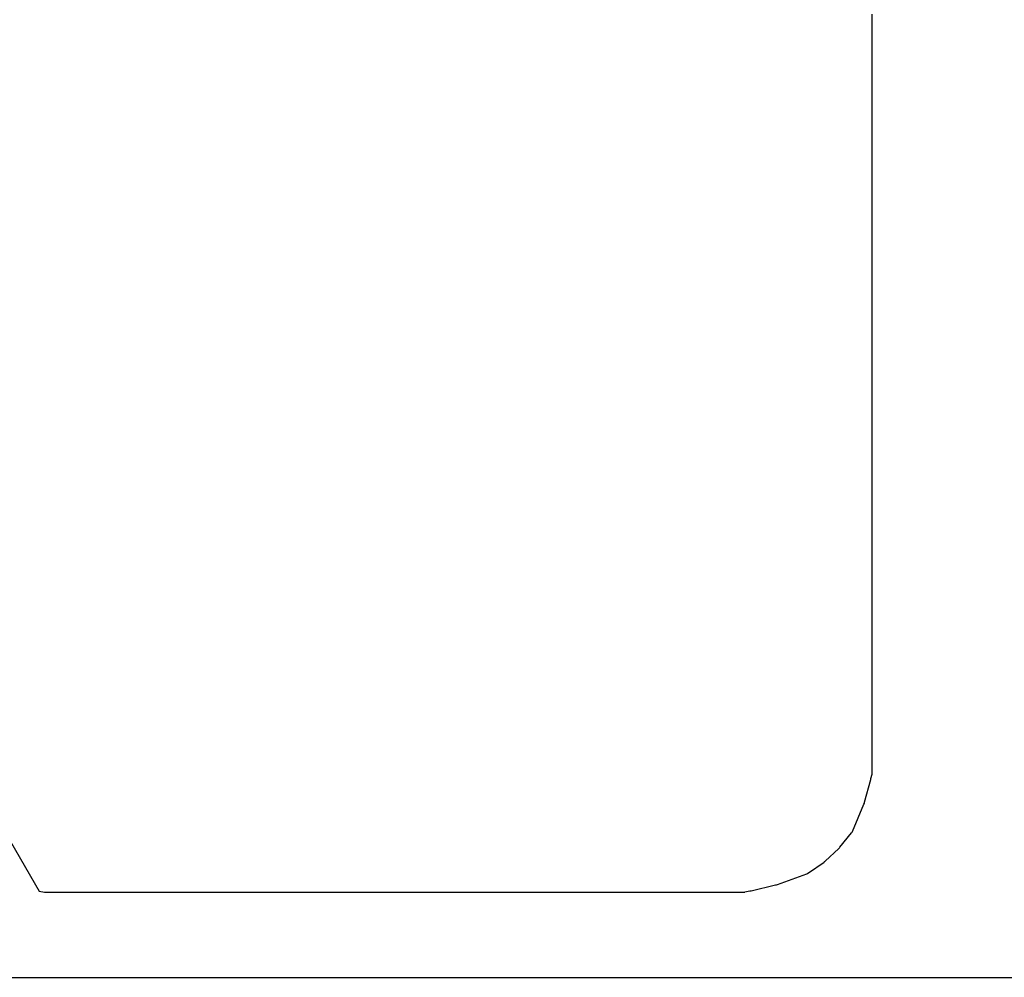
# Model space of a CAD drawing. Units: inches. Extents: x -1085 to 1382, y -470 to 681.
# Drawn here: x 155 to 268, y -470 to -361 of the extents above; entities that cross this region are included whole.
import ezdxf

# ---------------------------------------------------------------- set-up
doc = ezdxf.new("R2010")
doc.units = ezdxf.units.IN
doc.header["$MEASUREMENT"] = 0
doc.layers.add('DEFAULT', color=7, linetype='Continuous')

# ---------------------------------------------------------------- blocks, each defined once
blk = doc.blocks.new('block 3881')
at = {"layer": 'DEFAULT', "color": 5, "lineweight": 25}
blk.add_lwpolyline([(100.41, -361.76), (157.43, -460.53)], dxfattribs=at)
blk = doc.blocks.new('block 3882')
at = {"layer": 'DEFAULT', "color": 5, "lineweight": 25}
blk.add_lwpolyline([(157.43, -460.53), (158.04, -460.65)], dxfattribs=at)
blk = doc.blocks.new('block 3883')
at = {"layer": 'DEFAULT', "color": 5, "lineweight": 25}
blk.add_lwpolyline([(158.04, -460.65), (158.7, -460.65)], dxfattribs=at)
blk = doc.blocks.new('block 3884')
at = {"layer": 'DEFAULT', "color": 5, "lineweight": 25}
blk.add_lwpolyline([(158.7, -460.65), (158.82, -460.65)], dxfattribs=at)
blk = doc.blocks.new('block 3885')
at = {"layer": 'DEFAULT', "color": 5, "lineweight": 25}
blk.add_lwpolyline([(158.82, -460.65), (158.95, -460.65)], dxfattribs=at)
blk = doc.blocks.new('block 3886')
at = {"layer": 'DEFAULT', "color": 5, "lineweight": 25}
blk.add_lwpolyline([(158.95, -460.65), (162.29, -460.65)], dxfattribs=at)
blk = doc.blocks.new('block 3887')
at = {"layer": 'DEFAULT', "color": 5, "lineweight": 25}
blk.add_lwpolyline([(162.29, -460.65), (162.42, -460.65)], dxfattribs=at)
blk = doc.blocks.new('block 3888')
at = {"layer": 'DEFAULT', "color": 5, "lineweight": 25}
blk.add_lwpolyline([(162.42, -460.65), (162.54, -460.65)], dxfattribs=at)
blk = doc.blocks.new('block 3889')
at = {"layer": 'DEFAULT', "color": 5, "lineweight": 25}
blk.add_lwpolyline([(162.54, -460.65), (165.89, -460.65)], dxfattribs=at)
blk = doc.blocks.new('block 3890')
at = {"layer": 'DEFAULT', "color": 5, "lineweight": 25}
blk.add_lwpolyline([(165.89, -460.65), (166.01, -460.65)], dxfattribs=at)
blk = doc.blocks.new('block 3891')
at = {"layer": 'DEFAULT', "color": 5, "lineweight": 25}
blk.add_lwpolyline([(166.01, -460.65), (166.14, -460.65)], dxfattribs=at)
blk = doc.blocks.new('block 3892')
at = {"layer": 'DEFAULT', "color": 5, "lineweight": 25}
blk.add_lwpolyline([(166.14, -460.65), (169.48, -460.65)], dxfattribs=at)
blk = doc.blocks.new('block 3893')
at = {"layer": 'DEFAULT', "color": 5, "lineweight": 25}
blk.add_lwpolyline([(169.48, -460.65), (169.61, -460.65)], dxfattribs=at)
blk = doc.blocks.new('block 3894')
at = {"layer": 'DEFAULT', "color": 5, "lineweight": 25}
blk.add_lwpolyline([(169.61, -460.65), (169.73, -460.65)], dxfattribs=at)
blk = doc.blocks.new('block 3895')
at = {"layer": 'DEFAULT', "color": 5, "lineweight": 25}
blk.add_lwpolyline([(169.73, -460.65), (173.08, -460.65)], dxfattribs=at)
blk = doc.blocks.new('block 3896')
at = {"layer": 'DEFAULT', "color": 5, "lineweight": 25}
blk.add_lwpolyline([(173.08, -460.65), (173.2, -460.65)], dxfattribs=at)
blk = doc.blocks.new('block 3897')
at = {"layer": 'DEFAULT', "color": 5, "lineweight": 25}
blk.add_lwpolyline([(173.2, -460.65), (173.33, -460.65)], dxfattribs=at)
blk = doc.blocks.new('block 3898')
at = {"layer": 'DEFAULT', "color": 5, "lineweight": 25}
blk.add_lwpolyline([(173.33, -460.65), (176.68, -460.65)], dxfattribs=at)
blk = doc.blocks.new('block 3899')
at = {"layer": 'DEFAULT', "color": 5, "lineweight": 25}
blk.add_lwpolyline([(176.68, -460.65), (176.8, -460.65)], dxfattribs=at)
blk = doc.blocks.new('block 3900')
at = {"layer": 'DEFAULT', "color": 5, "lineweight": 25}
blk.add_lwpolyline([(176.8, -460.65), (176.92, -460.65)], dxfattribs=at)
blk = doc.blocks.new('block 3901')
at = {"layer": 'DEFAULT', "color": 5, "lineweight": 25}
blk.add_lwpolyline([(176.92, -460.65), (180.27, -460.65)], dxfattribs=at)
blk = doc.blocks.new('block 3902')
at = {"layer": 'DEFAULT', "color": 5, "lineweight": 25}
blk.add_lwpolyline([(180.27, -460.65), (180.4, -460.65)], dxfattribs=at)
blk = doc.blocks.new('block 3903')
at = {"layer": 'DEFAULT', "color": 5, "lineweight": 25}
blk.add_lwpolyline([(180.4, -460.65), (180.52, -460.65)], dxfattribs=at)
blk = doc.blocks.new('block 3904')
at = {"layer": 'DEFAULT', "color": 5, "lineweight": 25}
blk.add_lwpolyline([(180.52, -460.65), (183.87, -460.65)], dxfattribs=at)
blk = doc.blocks.new('block 3905')
at = {"layer": 'DEFAULT', "color": 5, "lineweight": 25}
blk.add_lwpolyline([(183.87, -460.65), (183.99, -460.65)], dxfattribs=at)
blk = doc.blocks.new('block 3906')
at = {"layer": 'DEFAULT', "color": 5, "lineweight": 25}
blk.add_lwpolyline([(183.99, -460.65), (184.12, -460.65)], dxfattribs=at)
blk = doc.blocks.new('block 3907')
at = {"layer": 'DEFAULT', "color": 5, "lineweight": 25}
blk.add_lwpolyline([(184.12, -460.65), (187.46, -460.65)], dxfattribs=at)
blk = doc.blocks.new('block 3908')
at = {"layer": 'DEFAULT', "color": 5, "lineweight": 25}
blk.add_lwpolyline([(187.46, -460.65), (187.59, -460.65)], dxfattribs=at)
blk = doc.blocks.new('block 3909')
at = {"layer": 'DEFAULT', "color": 5, "lineweight": 25}
blk.add_lwpolyline([(187.59, -460.65), (187.71, -460.65)], dxfattribs=at)
blk = doc.blocks.new('block 3910')
at = {"layer": 'DEFAULT', "color": 5, "lineweight": 25}
blk.add_lwpolyline([(187.71, -460.65), (191.06, -460.65)], dxfattribs=at)
blk = doc.blocks.new('block 3911')
at = {"layer": 'DEFAULT', "color": 5, "lineweight": 25}
blk.add_lwpolyline([(191.06, -460.65), (191.18, -460.65)], dxfattribs=at)
blk = doc.blocks.new('block 3912')
at = {"layer": 'DEFAULT', "color": 5, "lineweight": 25}
blk.add_lwpolyline([(191.18, -460.65), (191.31, -460.65)], dxfattribs=at)
blk = doc.blocks.new('block 3913')
at = {"layer": 'DEFAULT', "color": 5, "lineweight": 25}
blk.add_lwpolyline([(191.31, -460.65), (194.65, -460.65)], dxfattribs=at)
blk = doc.blocks.new('block 3914')
at = {"layer": 'DEFAULT', "color": 5, "lineweight": 25}
blk.add_lwpolyline([(194.65, -460.65), (194.78, -460.65)], dxfattribs=at)
blk = doc.blocks.new('block 3915')
at = {"layer": 'DEFAULT', "color": 5, "lineweight": 25}
blk.add_lwpolyline([(194.78, -460.65), (194.9, -460.65)], dxfattribs=at)
blk = doc.blocks.new('block 3916')
at = {"layer": 'DEFAULT', "color": 5, "lineweight": 25}
blk.add_lwpolyline([(194.9, -460.65), (198.25, -460.65)], dxfattribs=at)
blk = doc.blocks.new('block 3917')
at = {"layer": 'DEFAULT', "color": 5, "lineweight": 25}
blk.add_lwpolyline([(198.25, -460.65), (198.37, -460.65)], dxfattribs=at)
blk = doc.blocks.new('block 3918')
at = {"layer": 'DEFAULT', "color": 5, "lineweight": 25}
blk.add_lwpolyline([(198.37, -460.65), (198.5, -460.65)], dxfattribs=at)
blk = doc.blocks.new('block 3919')
at = {"layer": 'DEFAULT', "color": 5, "lineweight": 25}
blk.add_lwpolyline([(198.5, -460.65), (201.84, -460.65)], dxfattribs=at)
blk = doc.blocks.new('block 3920')
at = {"layer": 'DEFAULT', "color": 5, "lineweight": 25}
blk.add_lwpolyline([(201.84, -460.65), (201.97, -460.65)], dxfattribs=at)
blk = doc.blocks.new('block 3921')
at = {"layer": 'DEFAULT', "color": 5, "lineweight": 25}
blk.add_lwpolyline([(201.97, -460.65), (202.09, -460.65)], dxfattribs=at)
blk = doc.blocks.new('block 3922')
at = {"layer": 'DEFAULT', "color": 5, "lineweight": 25}
blk.add_lwpolyline([(202.09, -460.65), (205.44, -460.65)], dxfattribs=at)
blk = doc.blocks.new('block 3923')
at = {"layer": 'DEFAULT', "color": 5, "lineweight": 25}
blk.add_lwpolyline([(205.44, -460.65), (205.56, -460.65)], dxfattribs=at)
blk = doc.blocks.new('block 3924')
at = {"layer": 'DEFAULT', "color": 5, "lineweight": 25}
blk.add_lwpolyline([(205.56, -460.65), (205.69, -460.65)], dxfattribs=at)
blk = doc.blocks.new('block 3925')
at = {"layer": 'DEFAULT', "color": 5, "lineweight": 25}
blk.add_lwpolyline([(205.69, -460.65), (209.03, -460.65)], dxfattribs=at)
blk = doc.blocks.new('block 3926')
at = {"layer": 'DEFAULT', "color": 5, "lineweight": 25}
blk.add_lwpolyline([(209.03, -460.65), (209.16, -460.65)], dxfattribs=at)
blk = doc.blocks.new('block 3927')
at = {"layer": 'DEFAULT', "color": 5, "lineweight": 25}
blk.add_lwpolyline([(209.16, -460.65), (209.28, -460.65)], dxfattribs=at)
blk = doc.blocks.new('block 3928')
at = {"layer": 'DEFAULT', "color": 5, "lineweight": 25}
blk.add_lwpolyline([(209.28, -460.65), (212.63, -460.65)], dxfattribs=at)
blk = doc.blocks.new('block 3929')
at = {"layer": 'DEFAULT', "color": 5, "lineweight": 25}
blk.add_lwpolyline([(212.63, -460.65), (212.75, -460.65)], dxfattribs=at)
blk = doc.blocks.new('block 3930')
at = {"layer": 'DEFAULT', "color": 5, "lineweight": 25}
blk.add_lwpolyline([(212.75, -460.65), (212.88, -460.65)], dxfattribs=at)
blk = doc.blocks.new('block 3931')
at = {"layer": 'DEFAULT', "color": 5, "lineweight": 25}
blk.add_lwpolyline([(212.88, -460.65), (216.23, -460.65)], dxfattribs=at)
blk = doc.blocks.new('block 3932')
at = {"layer": 'DEFAULT', "color": 5, "lineweight": 25}
blk.add_lwpolyline([(216.23, -460.65), (216.35, -460.65)], dxfattribs=at)
blk = doc.blocks.new('block 3933')
at = {"layer": 'DEFAULT', "color": 5, "lineweight": 25}
blk.add_lwpolyline([(216.35, -460.65), (216.47, -460.65)], dxfattribs=at)
blk = doc.blocks.new('block 3934')
at = {"layer": 'DEFAULT', "color": 5, "lineweight": 25}
blk.add_lwpolyline([(216.47, -460.65), (219.82, -460.65)], dxfattribs=at)
blk = doc.blocks.new('block 3935')
at = {"layer": 'DEFAULT', "color": 5, "lineweight": 25}
blk.add_lwpolyline([(219.82, -460.65), (219.95, -460.65)], dxfattribs=at)
blk = doc.blocks.new('block 3936')
at = {"layer": 'DEFAULT', "color": 5, "lineweight": 25}
blk.add_lwpolyline([(219.95, -460.65), (220.07, -460.65)], dxfattribs=at)
blk = doc.blocks.new('block 3937')
at = {"layer": 'DEFAULT', "color": 5, "lineweight": 25}
blk.add_lwpolyline([(220.07, -460.65), (223.42, -460.65)], dxfattribs=at)
blk = doc.blocks.new('block 3938')
at = {"layer": 'DEFAULT', "color": 5, "lineweight": 25}
blk.add_lwpolyline([(223.42, -460.65), (223.54, -460.65)], dxfattribs=at)
blk = doc.blocks.new('block 3939')
at = {"layer": 'DEFAULT', "color": 5, "lineweight": 25}
blk.add_lwpolyline([(223.54, -460.65), (223.67, -460.65)], dxfattribs=at)
blk = doc.blocks.new('block 3940')
at = {"layer": 'DEFAULT', "color": 5, "lineweight": 25}
blk.add_lwpolyline([(223.67, -460.65), (227.01, -460.65)], dxfattribs=at)
blk = doc.blocks.new('block 3941')
at = {"layer": 'DEFAULT', "color": 5, "lineweight": 25}
blk.add_lwpolyline([(227.01, -460.65), (227.14, -460.65)], dxfattribs=at)
blk = doc.blocks.new('block 3942')
at = {"layer": 'DEFAULT', "color": 5, "lineweight": 25}
blk.add_lwpolyline([(227.14, -460.65), (227.26, -460.65)], dxfattribs=at)
blk = doc.blocks.new('block 3943')
at = {"layer": 'DEFAULT', "color": 5, "lineweight": 25}
blk.add_lwpolyline([(227.26, -460.65), (230.61, -460.65)], dxfattribs=at)
blk = doc.blocks.new('block 3944')
at = {"layer": 'DEFAULT', "color": 5, "lineweight": 25}
blk.add_lwpolyline([(230.61, -460.65), (230.73, -460.65)], dxfattribs=at)
blk = doc.blocks.new('block 3945')
at = {"layer": 'DEFAULT', "color": 5, "lineweight": 25}
blk.add_lwpolyline([(230.73, -460.65), (230.86, -460.65)], dxfattribs=at)
blk = doc.blocks.new('block 3946')
at = {"layer": 'DEFAULT', "color": 5, "lineweight": 25}
blk.add_lwpolyline([(230.86, -460.65), (234.2, -460.65)], dxfattribs=at)
blk = doc.blocks.new('block 3947')
at = {"layer": 'DEFAULT', "color": 5, "lineweight": 25}
blk.add_lwpolyline([(234.2, -460.65), (234.33, -460.65)], dxfattribs=at)
blk = doc.blocks.new('block 3948')
at = {"layer": 'DEFAULT', "color": 5, "lineweight": 25}
blk.add_lwpolyline([(234.33, -460.65), (234.45, -460.65)], dxfattribs=at)
blk = doc.blocks.new('block 3949')
at = {"layer": 'DEFAULT', "color": 5, "lineweight": 25}
blk.add_lwpolyline([(234.45, -460.65), (237.8, -460.65)], dxfattribs=at)
blk = doc.blocks.new('block 3950')
at = {"layer": 'DEFAULT', "color": 5, "lineweight": 25}
blk.add_lwpolyline([(237.8, -460.65), (237.92, -460.65)], dxfattribs=at)
blk = doc.blocks.new('block 3951')
at = {"layer": 'DEFAULT', "color": 5, "lineweight": 25}
blk.add_lwpolyline([(237.92, -460.65), (237.94, -460.64)], dxfattribs=at)
blk = doc.blocks.new('block 3952')
at = {"layer": 'DEFAULT', "color": 5, "lineweight": 25}
blk.add_lwpolyline([(237.94, -460.64), (238.51, -460.52)], dxfattribs=at)
blk = doc.blocks.new('block 3953')
at = {"layer": 'DEFAULT', "color": 5, "lineweight": 25}
blk.add_lwpolyline([(238.51, -460.52), (238.53, -460.51)], dxfattribs=at)
blk = doc.blocks.new('block 3954')
at = {"layer": 'DEFAULT', "color": 5, "lineweight": 25}
blk.add_lwpolyline([(238.53, -460.51), (238.63, -460.49)], dxfattribs=at)
blk = doc.blocks.new('block 3955')
at = {"layer": 'DEFAULT', "color": 5, "lineweight": 25}
blk.add_lwpolyline([(238.63, -460.49), (241.41, -459.84)], dxfattribs=at)
blk = doc.blocks.new('block 3956')
at = {"layer": 'DEFAULT', "color": 5, "lineweight": 25}
blk.add_lwpolyline([(241.41, -459.84), (241.52, -459.82)], dxfattribs=at)
blk = doc.blocks.new('block 3957')
at = {"layer": 'DEFAULT', "color": 5, "lineweight": 25}
blk.add_lwpolyline([(241.52, -459.82), (241.64, -459.77)], dxfattribs=at)
blk = doc.blocks.new('block 3958')
at = {"layer": 'DEFAULT', "color": 5, "lineweight": 25}
blk.add_lwpolyline([(241.64, -459.77), (244.99, -458.56)], dxfattribs=at)
blk = doc.blocks.new('block 3959')
at = {"layer": 'DEFAULT', "color": 5, "lineweight": 25}
blk.add_lwpolyline([(244.99, -458.56), (245.11, -458.51)], dxfattribs=at)
blk = doc.blocks.new('block 3960')
at = {"layer": 'DEFAULT', "color": 5, "lineweight": 25}
blk.add_lwpolyline([(245.11, -458.51), (245.18, -458.47)], dxfattribs=at)
blk = doc.blocks.new('block 3961')
at = {"layer": 'DEFAULT', "color": 5, "lineweight": 25}
blk.add_lwpolyline([(245.18, -458.47), (246.96, -457.22)], dxfattribs=at)
blk = doc.blocks.new('block 3962')
at = {"layer": 'DEFAULT', "color": 5, "lineweight": 25}
blk.add_lwpolyline([(246.96, -457.22), (247.02, -457.17)], dxfattribs=at)
blk = doc.blocks.new('block 3963')
at = {"layer": 'DEFAULT', "color": 5, "lineweight": 25}
blk.add_lwpolyline([(247.02, -457.17), (247.08, -457.12)], dxfattribs=at)
blk = doc.blocks.new('block 3964')
at = {"layer": 'DEFAULT', "color": 5, "lineweight": 25}
blk.add_lwpolyline([(247.08, -457.12), (248.65, -455.66)], dxfattribs=at)
blk = doc.blocks.new('block 3965')
at = {"layer": 'DEFAULT', "color": 5, "lineweight": 25}
blk.add_lwpolyline([(248.65, -455.66), (248.71, -455.61)], dxfattribs=at)
blk = doc.blocks.new('block 3966')
at = {"layer": 'DEFAULT', "color": 5, "lineweight": 25}
blk.add_lwpolyline([(248.71, -455.61), (248.76, -455.54)], dxfattribs=at)
blk = doc.blocks.new('block 3967')
at = {"layer": 'DEFAULT', "color": 5, "lineweight": 25}
blk.add_lwpolyline([(248.76, -455.54), (250.1, -453.89)], dxfattribs=at)
blk = doc.blocks.new('block 3968')
at = {"layer": 'DEFAULT', "color": 5, "lineweight": 25}
blk.add_lwpolyline([(250.1, -453.89), (250.15, -453.83)], dxfattribs=at)
blk = doc.blocks.new('block 3969')
at = {"layer": 'DEFAULT', "color": 5, "lineweight": 25}
blk.add_lwpolyline([(250.15, -453.83), (250.2, -453.72)], dxfattribs=at)
blk = doc.blocks.new('block 3970')
at = {"layer": 'DEFAULT', "color": 5, "lineweight": 25}
blk.add_lwpolyline([(250.2, -453.72), (251.51, -450.61)], dxfattribs=at)
blk = doc.blocks.new('block 3971')
at = {"layer": 'DEFAULT', "color": 5, "lineweight": 25}
blk.add_lwpolyline([(251.51, -450.61), (251.56, -450.49)], dxfattribs=at)
blk = doc.blocks.new('block 3972')
at = {"layer": 'DEFAULT', "color": 5, "lineweight": 25}
blk.add_lwpolyline([(251.56, -450.49), (251.58, -450.4)], dxfattribs=at)
blk = doc.blocks.new('block 3973')
at = {"layer": 'DEFAULT', "color": 5, "lineweight": 25}
blk.add_lwpolyline([(251.58, -450.4), (252.28, -447.81)], dxfattribs=at)
blk = doc.blocks.new('block 3974')
at = {"layer": 'DEFAULT', "color": 5, "lineweight": 25}
blk.add_lwpolyline([(252.28, -447.81), (252.3, -447.71)], dxfattribs=at)
blk = doc.blocks.new('block 3975')
at = {"layer": 'DEFAULT', "color": 5, "lineweight": 25}
blk.add_lwpolyline([(252.3, -447.71), (252.31, -447.69)], dxfattribs=at)
blk = doc.blocks.new('block 3976')
at = {"layer": 'DEFAULT', "color": 5, "lineweight": 25}
blk.add_lwpolyline([(252.31, -447.69), (252.44, -447.18)], dxfattribs=at)
blk = doc.blocks.new('block 3977')
at = {"layer": 'DEFAULT', "color": 5, "lineweight": 25}
blk.add_lwpolyline([(252.44, -447.18), (252.45, -447.16)], dxfattribs=at)
blk = doc.blocks.new('block 3978')
at = {"layer": 'DEFAULT', "color": 5, "lineweight": 25}
blk.add_lwpolyline([(252.45, -447.16), (252.45, -447.04)], dxfattribs=at)
blk = doc.blocks.new('block 3979')
at = {"layer": 'DEFAULT', "color": 5, "lineweight": 25}
blk.add_lwpolyline([(252.45, -447.04), (252.46, -443.93)], dxfattribs=at)
blk = doc.blocks.new('block 3980')
at = {"layer": 'DEFAULT', "color": 5, "lineweight": 25}
blk.add_lwpolyline([(252.46, -443.93), (252.46, -443.82)], dxfattribs=at)
blk = doc.blocks.new('block 3981')
at = {"layer": 'DEFAULT', "color": 5, "lineweight": 25}
blk.add_lwpolyline([(252.46, -443.82), (252.46, -443.7)], dxfattribs=at)
blk = doc.blocks.new('block 3982')
at = {"layer": 'DEFAULT', "color": 5, "lineweight": 25}
blk.add_lwpolyline([(252.46, -443.7), (252.46, -440.59)], dxfattribs=at)
blk = doc.blocks.new('block 3983')
at = {"layer": 'DEFAULT', "color": 5, "lineweight": 25}
blk.add_lwpolyline([(252.46, -440.59), (252.46, -440.48)], dxfattribs=at)
blk = doc.blocks.new('block 3984')
at = {"layer": 'DEFAULT', "color": 5, "lineweight": 25}
blk.add_lwpolyline([(252.46, -440.48), (252.46, -440.36)], dxfattribs=at)
blk = doc.blocks.new('block 3985')
at = {"layer": 'DEFAULT', "color": 5, "lineweight": 25}
blk.add_lwpolyline([(252.46, -440.36), (252.46, -437.26)], dxfattribs=at)
blk = doc.blocks.new('block 3986')
at = {"layer": 'DEFAULT', "color": 5, "lineweight": 25}
blk.add_lwpolyline([(252.46, -437.26), (252.46, -437.14)], dxfattribs=at)
blk = doc.blocks.new('block 3987')
at = {"layer": 'DEFAULT', "color": 5, "lineweight": 25}
blk.add_lwpolyline([(252.46, -437.14), (252.46, -437.02)], dxfattribs=at)
blk = doc.blocks.new('block 3988')
at = {"layer": 'DEFAULT', "color": 5, "lineweight": 25}
blk.add_lwpolyline([(252.46, -437.02), (252.46, -433.92)], dxfattribs=at)
blk = doc.blocks.new('block 3989')
at = {"layer": 'DEFAULT', "color": 5, "lineweight": 25}
blk.add_lwpolyline([(252.46, -433.92), (252.46, -433.8)], dxfattribs=at)
blk = doc.blocks.new('block 3990')
at = {"layer": 'DEFAULT', "color": 5, "lineweight": 25}
blk.add_lwpolyline([(252.46, -433.8), (252.46, -433.69)], dxfattribs=at)
blk = doc.blocks.new('block 3991')
at = {"layer": 'DEFAULT', "color": 5, "lineweight": 25}
blk.add_lwpolyline([(252.46, -433.69), (252.46, -430.58)], dxfattribs=at)
blk = doc.blocks.new('block 3992')
at = {"layer": 'DEFAULT', "color": 5, "lineweight": 25}
blk.add_lwpolyline([(252.46, -430.58), (252.46, -430.46)], dxfattribs=at)
blk = doc.blocks.new('block 3993')
at = {"layer": 'DEFAULT', "color": 5, "lineweight": 25}
blk.add_lwpolyline([(252.46, -430.46), (252.46, -430.35)], dxfattribs=at)
blk = doc.blocks.new('block 3994')
at = {"layer": 'DEFAULT', "color": 5, "lineweight": 25}
blk.add_lwpolyline([(252.46, -430.35), (252.46, -427.24)], dxfattribs=at)
blk = doc.blocks.new('block 3995')
at = {"layer": 'DEFAULT', "color": 5, "lineweight": 25}
blk.add_lwpolyline([(252.46, -427.24), (252.46, -427.12)], dxfattribs=at)
blk = doc.blocks.new('block 3996')
at = {"layer": 'DEFAULT', "color": 5, "lineweight": 25}
blk.add_lwpolyline([(252.46, -427.12), (252.46, -427.01)], dxfattribs=at)
blk = doc.blocks.new('block 3997')
at = {"layer": 'DEFAULT', "color": 5, "lineweight": 25}
blk.add_lwpolyline([(252.46, -427.01), (252.46, -423.9)], dxfattribs=at)
blk = doc.blocks.new('block 3998')
at = {"layer": 'DEFAULT', "color": 5, "lineweight": 25}
blk.add_lwpolyline([(252.46, -423.9), (252.46, -423.79)], dxfattribs=at)
blk = doc.blocks.new('block 3999')
at = {"layer": 'DEFAULT', "color": 5, "lineweight": 25}
blk.add_lwpolyline([(252.46, -423.79), (252.46, -423.67)], dxfattribs=at)
blk = doc.blocks.new('block 4000')
at = {"layer": 'DEFAULT', "color": 5, "lineweight": 25}
blk.add_lwpolyline([(252.46, -423.67), (252.46, -420.56)], dxfattribs=at)
blk = doc.blocks.new('block 4001')
at = {"layer": 'DEFAULT', "color": 5, "lineweight": 25}
blk.add_lwpolyline([(252.46, -420.56), (252.46, -420.45)], dxfattribs=at)
blk = doc.blocks.new('block 4002')
at = {"layer": 'DEFAULT', "color": 5, "lineweight": 25}
blk.add_lwpolyline([(252.46, -420.45), (252.46, -420.33)], dxfattribs=at)
blk = doc.blocks.new('block 4003')
at = {"layer": 'DEFAULT', "color": 5, "lineweight": 25}
blk.add_lwpolyline([(252.46, -420.33), (252.46, -417.22)], dxfattribs=at)
blk = doc.blocks.new('block 4004')
at = {"layer": 'DEFAULT', "color": 5, "lineweight": 25}
blk.add_lwpolyline([(252.46, -417.22), (252.46, -417.11)], dxfattribs=at)
blk = doc.blocks.new('block 4005')
at = {"layer": 'DEFAULT', "color": 5, "lineweight": 25}
blk.add_lwpolyline([(252.46, -417.11), (252.46, -416.99)], dxfattribs=at)
blk = doc.blocks.new('block 4006')
at = {"layer": 'DEFAULT', "color": 5, "lineweight": 25}
blk.add_lwpolyline([(252.46, -416.99), (252.46, -413.88)], dxfattribs=at)
blk = doc.blocks.new('block 4007')
at = {"layer": 'DEFAULT', "color": 5, "lineweight": 25}
blk.add_lwpolyline([(252.46, -413.88), (252.46, -413.77)], dxfattribs=at)
blk = doc.blocks.new('block 4008')
at = {"layer": 'DEFAULT', "color": 5, "lineweight": 25}
blk.add_lwpolyline([(252.46, -413.77), (252.46, -413.65)], dxfattribs=at)
blk = doc.blocks.new('block 4009')
at = {"layer": 'DEFAULT', "color": 5, "lineweight": 25}
blk.add_lwpolyline([(252.46, -413.65), (252.46, -410.55)], dxfattribs=at)
blk = doc.blocks.new('block 4010')
at = {"layer": 'DEFAULT', "color": 5, "lineweight": 25}
blk.add_lwpolyline([(252.46, -410.55), (252.46, -410.43)], dxfattribs=at)
blk = doc.blocks.new('block 4011')
at = {"layer": 'DEFAULT', "color": 5, "lineweight": 25}
blk.add_lwpolyline([(252.46, -410.43), (252.46, -410.32)], dxfattribs=at)
blk = doc.blocks.new('block 4012')
at = {"layer": 'DEFAULT', "color": 5, "lineweight": 25}
blk.add_lwpolyline([(252.46, -410.32), (252.46, -407.21)], dxfattribs=at)
blk = doc.blocks.new('block 4013')
at = {"layer": 'DEFAULT', "color": 5, "lineweight": 25}
blk.add_lwpolyline([(252.46, -407.21), (252.46, -407.09)], dxfattribs=at)
blk = doc.blocks.new('block 4014')
at = {"layer": 'DEFAULT', "color": 5, "lineweight": 25}
blk.add_lwpolyline([(252.46, -407.09), (252.46, -406.98)], dxfattribs=at)
blk = doc.blocks.new('block 4015')
at = {"layer": 'DEFAULT', "color": 5, "lineweight": 25}
blk.add_lwpolyline([(252.46, -406.98), (252.46, -403.87)], dxfattribs=at)
blk = doc.blocks.new('block 4016')
at = {"layer": 'DEFAULT', "color": 5, "lineweight": 25}
blk.add_lwpolyline([(252.46, -403.87), (252.46, -403.75)], dxfattribs=at)
blk = doc.blocks.new('block 4017')
at = {"layer": 'DEFAULT', "color": 5, "lineweight": 25}
blk.add_lwpolyline([(252.46, -403.75), (252.46, -403.64)], dxfattribs=at)
blk = doc.blocks.new('block 4018')
at = {"layer": 'DEFAULT', "color": 5, "lineweight": 25}
blk.add_lwpolyline([(252.46, -403.64), (252.46, -400.53)], dxfattribs=at)
blk = doc.blocks.new('block 4019')
at = {"layer": 'DEFAULT', "color": 5, "lineweight": 25}
blk.add_lwpolyline([(252.46, -400.53), (252.46, -400.41)], dxfattribs=at)
blk = doc.blocks.new('block 4020')
at = {"layer": 'DEFAULT', "color": 5, "lineweight": 25}
blk.add_lwpolyline([(252.46, -400.41), (252.46, -400.3)], dxfattribs=at)
blk = doc.blocks.new('block 4021')
at = {"layer": 'DEFAULT', "color": 5, "lineweight": 25}
blk.add_lwpolyline([(252.46, -400.3), (252.46, -397.19)], dxfattribs=at)
blk = doc.blocks.new('block 4022')
at = {"layer": 'DEFAULT', "color": 5, "lineweight": 25}
blk.add_lwpolyline([(252.46, -397.19), (252.46, -397.08)], dxfattribs=at)
blk = doc.blocks.new('block 4023')
at = {"layer": 'DEFAULT', "color": 5, "lineweight": 25}
blk.add_lwpolyline([(252.46, -397.08), (252.46, -396.96)], dxfattribs=at)
blk = doc.blocks.new('block 4024')
at = {"layer": 'DEFAULT', "color": 5, "lineweight": 25}
blk.add_lwpolyline([(252.46, -396.96), (252.46, -393.85)], dxfattribs=at)
blk = doc.blocks.new('block 4025')
at = {"layer": 'DEFAULT', "color": 5, "lineweight": 25}
blk.add_lwpolyline([(252.46, -393.85), (252.46, -393.74)], dxfattribs=at)
blk = doc.blocks.new('block 4026')
at = {"layer": 'DEFAULT', "color": 5, "lineweight": 25}
blk.add_lwpolyline([(252.46, -393.74), (252.46, -393.62)], dxfattribs=at)
blk = doc.blocks.new('block 4027')
at = {"layer": 'DEFAULT', "color": 5, "lineweight": 25}
blk.add_lwpolyline([(252.46, -393.62), (252.46, -390.51)], dxfattribs=at)
blk = doc.blocks.new('block 4028')
at = {"layer": 'DEFAULT', "color": 5, "lineweight": 25}
blk.add_lwpolyline([(252.46, -390.51), (252.46, -390.4)], dxfattribs=at)
blk = doc.blocks.new('block 4029')
at = {"layer": 'DEFAULT', "color": 5, "lineweight": 25}
blk.add_lwpolyline([(252.46, -390.4), (252.46, -390.28)], dxfattribs=at)
blk = doc.blocks.new('block 4030')
at = {"layer": 'DEFAULT', "color": 5, "lineweight": 25}
blk.add_lwpolyline([(252.46, -390.28), (252.46, -387.18)], dxfattribs=at)
blk = doc.blocks.new('block 4031')
at = {"layer": 'DEFAULT', "color": 5, "lineweight": 25}
blk.add_lwpolyline([(252.46, -387.18), (252.46, -387.06)], dxfattribs=at)
blk = doc.blocks.new('block 4032')
at = {"layer": 'DEFAULT', "color": 5, "lineweight": 25}
blk.add_lwpolyline([(252.46, -387.06), (252.46, -386.94)], dxfattribs=at)
blk = doc.blocks.new('block 4033')
at = {"layer": 'DEFAULT', "color": 5, "lineweight": 25}
blk.add_lwpolyline([(252.46, -386.94), (252.46, -383.84)], dxfattribs=at)
blk = doc.blocks.new('block 4034')
at = {"layer": 'DEFAULT', "color": 5, "lineweight": 25}
blk.add_lwpolyline([(252.46, -383.84), (252.46, -383.72)], dxfattribs=at)
blk = doc.blocks.new('block 4035')
at = {"layer": 'DEFAULT', "color": 5, "lineweight": 25}
blk.add_lwpolyline([(252.46, -383.72), (252.46, -383.61)], dxfattribs=at)
blk = doc.blocks.new('block 4036')
at = {"layer": 'DEFAULT', "color": 5, "lineweight": 25}
blk.add_lwpolyline([(252.46, -383.61), (252.46, -380.5)], dxfattribs=at)
blk = doc.blocks.new('block 4037')
at = {"layer": 'DEFAULT', "color": 5, "lineweight": 25}
blk.add_lwpolyline([(252.46, -380.5), (252.46, -380.38)], dxfattribs=at)
blk = doc.blocks.new('block 4038')
at = {"layer": 'DEFAULT', "color": 5, "lineweight": 25}
blk.add_lwpolyline([(252.46, -380.38), (252.46, -380.27)], dxfattribs=at)
blk = doc.blocks.new('block 4039')
at = {"layer": 'DEFAULT', "color": 5, "lineweight": 25}
blk.add_lwpolyline([(252.46, -380.27), (252.46, -377.16)], dxfattribs=at)
blk = doc.blocks.new('block 4040')
at = {"layer": 'DEFAULT', "color": 5, "lineweight": 25}
blk.add_lwpolyline([(252.46, -377.16), (252.46, -377.04)], dxfattribs=at)
blk = doc.blocks.new('block 4041')
at = {"layer": 'DEFAULT', "color": 5, "lineweight": 25}
blk.add_lwpolyline([(252.46, -377.04), (252.46, -376.93)], dxfattribs=at)
blk = doc.blocks.new('block 4042')
at = {"layer": 'DEFAULT', "color": 5, "lineweight": 25}
blk.add_lwpolyline([(252.46, -376.93), (252.46, -373.82)], dxfattribs=at)
blk = doc.blocks.new('block 4043')
at = {"layer": 'DEFAULT', "color": 5, "lineweight": 25}
blk.add_lwpolyline([(252.46, -373.82), (252.46, -373.71)], dxfattribs=at)
blk = doc.blocks.new('block 4044')
at = {"layer": 'DEFAULT', "color": 5, "lineweight": 25}
blk.add_lwpolyline([(252.46, -373.71), (252.46, -373.59)], dxfattribs=at)
blk = doc.blocks.new('block 4045')
at = {"layer": 'DEFAULT', "color": 5, "lineweight": 25}
blk.add_lwpolyline([(252.46, -373.59), (252.46, -370.48)], dxfattribs=at)
blk = doc.blocks.new('block 4046')
at = {"layer": 'DEFAULT', "color": 5, "lineweight": 25}
blk.add_lwpolyline([(252.46, -370.48), (252.46, -370.37)], dxfattribs=at)
blk = doc.blocks.new('block 4047')
at = {"layer": 'DEFAULT', "color": 5, "lineweight": 25}
blk.add_lwpolyline([(252.46, -370.37), (252.46, -370.25)], dxfattribs=at)
blk = doc.blocks.new('block 4048')
at = {"layer": 'DEFAULT', "color": 5, "lineweight": 25}
blk.add_lwpolyline([(252.46, -370.25), (252.46, -367.14)], dxfattribs=at)
blk = doc.blocks.new('block 4049')
at = {"layer": 'DEFAULT', "color": 5, "lineweight": 25}
blk.add_lwpolyline([(252.46, -367.14), (252.46, -367.03)], dxfattribs=at)
blk = doc.blocks.new('block 4050')
at = {"layer": 'DEFAULT', "color": 5, "lineweight": 25}
blk.add_lwpolyline([(252.46, -367.03), (252.46, -366.91)], dxfattribs=at)
blk = doc.blocks.new('block 4051')
at = {"layer": 'DEFAULT', "color": 5, "lineweight": 25}
blk.add_lwpolyline([(252.46, -366.91), (252.46, -363.81)], dxfattribs=at)
blk = doc.blocks.new('block 4052')
at = {"layer": 'DEFAULT', "color": 5, "lineweight": 25}
blk.add_lwpolyline([(252.46, -363.81), (252.46, -363.69)], dxfattribs=at)
blk = doc.blocks.new('block 4053')
at = {"layer": 'DEFAULT', "color": 5, "lineweight": 25}
blk.add_lwpolyline([(252.46, -363.69), (252.46, -363.57)], dxfattribs=at)
blk = doc.blocks.new('block 4054')
at = {"layer": 'DEFAULT', "color": 5, "lineweight": 25}
blk.add_lwpolyline([(252.46, -363.57), (252.46, -360.47)], dxfattribs=at)
blk = doc.blocks.new('block 11873')
at = {"layer": 'DEFAULT', "color": 5, "lineweight": 25}
blk.add_lwpolyline([(-1085.08, -470.38), (1382.12, -470.38)], dxfattribs=at)

msp = doc.modelspace()

# ---------------------------------------------------------------- block references
at = {"layer": 'DEFAULT'}
for name in ['block 4054', 'block 3881', 'block 4053', 'block 4052', 'block 4051', 'block 4050', 'block 4049', 'block 4048', 'block 4047', 'block 4046', 'block 4045', 'block 4044', 'block 4043', 'block 4042', 'block 4041', 'block 4040', 'block 4039', 'block 4038', 'block 4037', 'block 4036', 'block 4035', 'block 4034', 'block 4033', 'block 4032', 'block 4031', 'block 4030', 'block 4029', 'block 4028', 'block 4027', 'block 4026', 'block 4025', 'block 4024', 'block 4023', 'block 4022', 'block 4021', 'block 4020', 'block 4019', 'block 4018', 'block 4017', 'block 4016', 'block 4015', 'block 4014', 'block 4013', 'block 4012', 'block 4011', 'block 4010', 'block 4009', 'block 4008', 'block 4007', 'block 4006', 'block 4005', 'block 4004', 'block 4003', 'block 4002', 'block 4001', 'block 4000', 'block 3999', 'block 3998', 'block 3997', 'block 3996', 'block 3995', 'block 3994', 'block 3993', 'block 3992', 'block 3991', 'block 3990', 'block 3989', 'block 3988', 'block 3987', 'block 3986', 'block 3985', 'block 3984', 'block 3983', 'block 3982', 'block 3979', 'block 3981', 'block 3980', 'block 3973', 'block 3974', 'block 3975', 'block 3976', 'block 3977', 'block 3978', 'block 3970', 'block 3971', 'block 3972', 'block 3969', 'block 3967', 'block 3968', 'block 3964', 'block 3965', 'block 3966', 'block 3961', 'block 3962', 'block 3963', 'block 3958', 'block 3959', 'block 3960', 'block 3955', 'block 3956', 'block 3957', 'block 3882', 'block 3883', 'block 3884', 'block 3885', 'block 3886', 'block 3887', 'block 3888', 'block 3889', 'block 3890', 'block 3891', 'block 3892', 'block 3893', 'block 3894', 'block 3895', 'block 3896', 'block 3897', 'block 3898', 'block 3899', 'block 3900', 'block 3901', 'block 3902', 'block 3903', 'block 3904', 'block 3905', 'block 3906', 'block 3907', 'block 3908', 'block 3909', 'block 3910', 'block 3911', 'block 3912', 'block 3913', 'block 3914', 'block 3915', 'block 3916', 'block 3917', 'block 3918', 'block 3919', 'block 3920', 'block 3921', 'block 3922', 'block 3923', 'block 3924', 'block 3925', 'block 3926', 'block 3927', 'block 3928', 'block 3929', 'block 3930', 'block 3931', 'block 3932', 'block 3933', 'block 3934', 'block 3935', 'block 3936', 'block 3937', 'block 3938', 'block 3939', 'block 3940', 'block 3941', 'block 3942', 'block 3943', 'block 3944', 'block 3945', 'block 3946', 'block 3947', 'block 3948', 'block 3949', 'block 3950', 'block 3951', 'block 3952', 'block 3953', 'block 3954', 'block 11873']:
    msp.add_blockref(name, (0, 0), dxfattribs=at)

doc.saveas('drawing.dxf')
